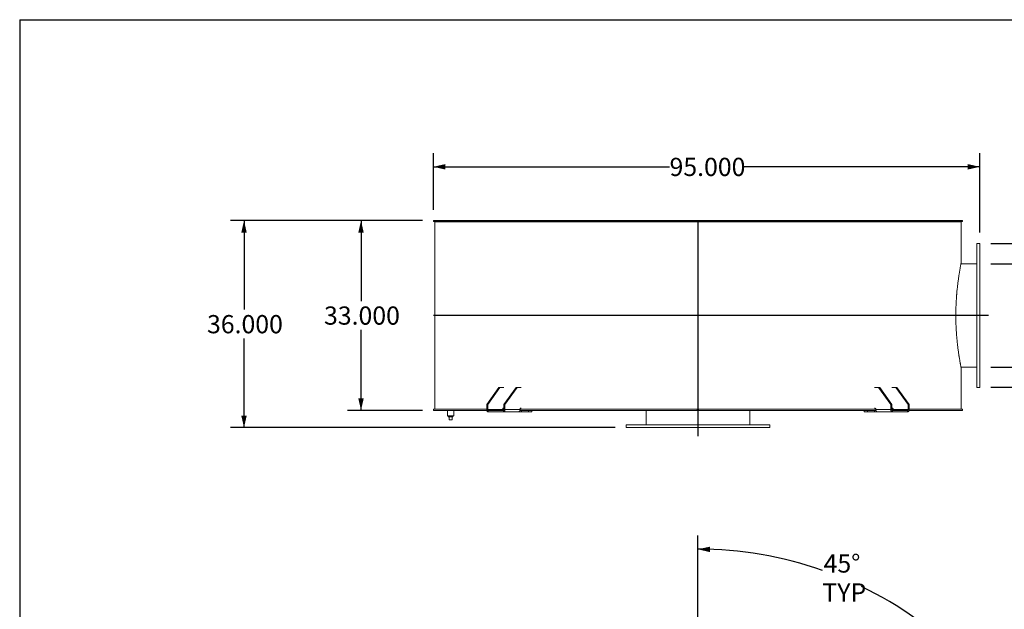
# Model space of a CAD drawing. Units: inches. Extents: x 0.5 to 10.5, y 0.5 to 7.9.
# Drawn here: x 0.5 to 5, y 5.2 to 7.9 of the extents above; entities that cross this region are included whole.
import ezdxf

# ---------------------------------------------------------------- set-up
doc = ezdxf.new("R2010")
doc.units = ezdxf.units.IN
doc.header["$MEASUREMENT"] = 0
doc.layers.add('FORMAT', color=7, linetype='Continuous')
doc.styles.add('SLDTEXTSTYLE0', font='TXT', dxfattribs={"width": 0.75})
doc.dimstyles.new('SLDDIMSTYLE0', dxfattribs={"dimtxt": 0.083333, "dimasz": 0.055, "dimexe": 0, "dimexo": 0.0625, "dimgap": 0.020833, "dimtad": 0, "dimtih": 1, "dimtoh": 1, "dimdec": 3, "dimlfac": 38, "dimrnd": 1e-09, "dimzin": 4, "dimdsep": 46, "dimtxsty": 'SLDTEXTSTYLE0', "dimsah": 1, "dimcen": 0.09, "dimadec": 0, "dimazin": 1, "dimtfac": 1, "dimtdec": 4, "dimtofl": 0, "dimtmove": 0, "dimatfit": 3, "dimfxl": 0, "dimfrac": 2, "dimtolj": 1, "dimtzin": 12, "dimarcsym": 0})
doc.dimstyles.new('SLDDIMSTYLE4', dxfattribs={"dimtxt": 0.083333, "dimasz": 0.055, "dimexe": 0, "dimexo": 0.0625, "dimgap": 0.020833, "dimtad": 0, "dimtih": 1, "dimtoh": 1, "dimdec": 4, "dimlfac": 38, "dimzin": 12, "dimdsep": 46, "dimtxsty": 'SLDTEXTSTYLE0', "dimsah": 1, "dimcen": 0.09, "dimazin": 3, "dimtfac": 1, "dimtdec": 4, "dimtofl": 0, "dimtmove": 0, "dimatfit": 3, "dimfxl": 0, "dimfrac": 2, "dimtolj": 1, "dimtzin": 12, "dimarcsym": 0})

# ---------------------------------------------------------------- blocks, each defined once
blk = doc.blocks.new('_D')
at = {"layer": 'FORMAT'}
for p, q in [((2.3425, 6.9554), (1.9991, 6.9554)), ((2.0616, 6.9554), (2.0616, 6.5874)), ((2.0616, 6.087), (2.0616, 6.455)), ((2.3425, 6.087), (1.9991, 6.087))]:
    blk.add_line(p, q, dxfattribs=at)
for points in [[(2.0616, 6.9554), (2.0491, 6.9004), (2.0741, 6.9004)], [(2.0616, 6.087), (2.0741, 6.142), (2.0491, 6.142)]]:
    blk.add_solid(points, dxfattribs=at)
at = {"layer": 'FORMAT', "insert": (1.8924, 6.5624), "char_height": 0.08333, "attachment_point": 1, "style": 'SLDTEXTSTYLE0'}
blk.add_mtext('33.000', dxfattribs=at)
blk = doc.blocks.new('_D_1')
at = {"layer": 'FORMAT'}
for p, q in [((2.3425, 6.9554), (1.4638, 6.9554)), ((1.5263, 6.9554), (1.5263, 6.5479)), ((1.5263, 6.0081), (1.5263, 6.4155)), ((3.224, 6.0081), (1.4638, 6.0081))]:
    blk.add_line(p, q, dxfattribs=at)
for points in [[(1.5263, 6.9554), (1.5138, 6.9004), (1.5388, 6.9004)], [(1.5263, 6.0081), (1.5388, 6.0631), (1.5138, 6.0631)]]:
    blk.add_solid(points, dxfattribs=at)
at = {"layer": 'FORMAT', "insert": (1.357, 6.523), "char_height": 0.08333, "attachment_point": 1, "style": 'SLDTEXTSTYLE0'}
blk.add_mtext('36.000', dxfattribs=at)
blk = doc.blocks.new('_D_2')
at = {"layer": 'FORMAT'}
for p, q in [((5.7053, 7.2474), (5.4553, 7.2474)), ((5.4553, 7.2474), (5.4553, 6.8502)), ((4.9425, 6.8502), (5.5178, 6.8502)), ((5.4553, 6.1923), (5.4553, 6.8502)), ((4.9425, 6.1923), (5.5178, 6.1923))]:
    blk.add_line(p, q, dxfattribs=at)
for points in [[(5.4553, 6.8502), (5.4428, 6.7952), (5.4678, 6.7952)], [(5.4553, 6.1923), (5.4678, 6.2473), (5.4428, 6.2473)]]:
    blk.add_solid(points, dxfattribs=at)
at = {"layer": 'FORMAT', "char_height": 0.08333, "attachment_point": 1, "style": 'SLDTEXTSTYLE0'}
for s, insert in [('%%c', (5.7053, 7.3532)), ('25.000', (5.8311, 7.3532)), ('O.D.', (6.2009, 7.3532)), ('TYP', (5.9838, 7.2208))]:
    blk.add_mtext(s, dxfattribs=dict(at, insert=insert))
blk = doc.blocks.new('_D_3')
at = {"layer": 'FORMAT'}
for p, q in [((4.9425, 6.7581), (5.1404, 6.7581)), ((5.0779, 6.7581), (5.0779, 6.2844)), ((4.9425, 6.2844), (5.1404, 6.2844)), ((5.0779, 5.5454), (5.0779, 6.2844)), ((5.3279, 5.5454), (5.0779, 5.5454))]:
    blk.add_line(p, q, dxfattribs=at)
for points in [[(5.0779, 6.7581), (5.0654, 6.7031), (5.0904, 6.7031)], [(5.0779, 6.2844), (5.0904, 6.3394), (5.0654, 6.3394)]]:
    blk.add_solid(points, dxfattribs=at)
at = {"layer": 'FORMAT', "char_height": 0.08333, "attachment_point": 1, "style": 'SLDTEXTSTYLE0'}
for s, insert in [('%%c', (5.3279, 5.6512)), ('18.000', (5.4537, 5.6512)), ('O.D.', (5.8235, 5.6512)), ('TYP', (5.6064, 5.5188))]:
    blk.add_mtext(s, dxfattribs=dict(at, insert=insert))
blk = doc.blocks.new('_D_4')
at = {"layer": 'FORMAT'}
for p, q in [((2.3925, 7.0054), (2.3925, 7.2641)), ((4.8925, 6.9002), (4.8925, 7.2641)), ((2.3925, 7.2016), (3.4732, 7.2016)), ((4.8925, 7.2016), (3.8118, 7.2016))]:
    blk.add_line(p, q, dxfattribs=at)
for points in [[(2.3925, 7.2016), (2.4475, 7.1891), (2.4475, 7.2141)], [(4.8925, 7.2016), (4.8375, 7.2141), (4.8375, 7.1891)]]:
    blk.add_solid(points, dxfattribs=at)
at = {"layer": 'FORMAT', "insert": (3.4732, 7.2428), "char_height": 0.08333, "attachment_point": 1, "style": 'SLDTEXTSTYLE0'}
blk.add_mtext('95.000', dxfattribs=at)
blk = doc.blocks.new('_D_9')
at = {"layer": 'FORMAT'}
for p, q in [((3.603, 4.1185), (3.603, 5.5138)), ((4.5408, 4.6675), (4.8646, 4.9913))]:
    blk.add_line(p, q, dxfattribs=at)
for start, end in [(70.6863, 90), (45, 64.2384)]:
    blk.add_arc((3.603, 3.7297), 1.7216, start, end, dxfattribs=at)
for points in [[(3.603, 5.4513), (3.6578, 5.4379), (3.6582, 5.4629)], [(4.8204, 4.9471), (4.7896, 4.9943), (4.7722, 4.9763)]]:
    blk.add_solid(points, dxfattribs=at)
at = {"layer": 'FORMAT', "char_height": 0.08333, "attachment_point": 1, "style": 'SLDTEXTSTYLE0'}
for s, insert in [('45°', (4.178, 5.4277)), ('TYP', (4.1724, 5.2953))]:
    blk.add_mtext(s, dxfattribs=dict(at, insert=insert))

msp = doc.modelspace()

# ---------------------------------------------------------------- linework, layer by layer
at = {"color": 7, "linetype": 'Continuous', "lineweight": 15}
for p, q in [((2.3924669, 6.9507023), (2.3924669, 6.9554207)), ((3.5996993, 6.9554207), (2.3924669, 6.9554207)), ((3.5996993, 6.9507023), (2.3924669, 6.9507023)), ((2.3990414, 6.9504865), (2.3990414, 6.0919339)), ((2.3990414, 6.9504865), (2.3990414, 6.0919339)), ((2.3990414, 6.9504865), (2.3991125, 6.9504865)), ((4.8069362, 6.9504865), (2.3990414, 6.9504865)), ((2.3991125, 6.9504865), (2.3991125, 6.0919339)), ((2.458252, 6.9507023), (2.458252, 6.9504865)), ((2.4582583, 6.9507023), (2.4582583, 6.9504865)), ((2.4610109, 6.9507023), (2.4610109, 6.9504865)), ((2.4613064, 6.9504865), (2.4613064, 6.9507023)), ((2.4615414, 6.9507023), (2.4615414, 6.9504865)), ((2.4698316, 6.9504865), (2.4698316, 6.9507023)), ((2.4744987, 6.9507023), (2.4744987, 6.9504865)), ((2.4772123, 6.9507023), (2.4772123, 6.9504865)), ((2.5120184, 6.9504865), (2.5120184, 6.9507023)), ((2.5215213, 6.9507023), (2.5215213, 6.9504865)), ((2.5241218, 6.9507023), (2.5241218, 6.9504865)), ((2.5839639, 6.9504865), (2.5839639, 6.9507023)), ((2.5980436, 6.9507023), (2.5980436, 6.9504865)), ((2.6004601, 6.9507023), (2.6004601, 6.9504865)), ((2.6837058, 6.9504865), (2.6837058, 6.9507023)), ((2.7019781, 6.9507023), (2.7019781, 6.9504865)), ((2.7041447, 6.9507023), (2.7041447, 6.9504865)), ((2.8085234, 6.9504865), (2.8085234, 6.9507023)), ((2.8304899, 6.9507023), (2.8304899, 6.9504865)), ((2.8323475, 6.9507023), (2.8323475, 6.9504865)), ((2.9550119, 6.9504865), (2.9550119, 6.9507023)), ((2.9800734, 6.9507023), (2.9800734, 6.9504865)), ((2.9815713, 6.9507023), (2.9815713, 6.9504865)), ((3.1191755, 6.9504865), (3.1191755, 6.9507023)), ((3.1466485, 6.9507023), (3.1466485, 6.9504865)), ((3.1477458, 6.9507023), (3.1477458, 6.9504865)), ((3.2965362, 6.9504865), (3.2965362, 6.9507023)), ((3.3256713, 6.9507023), (3.3256713, 6.9504865)), ((3.3263381, 6.9507023), (3.3263381, 6.9504865)), ((3.4822562, 6.9504865), (3.4822562, 6.9507023)), ((3.5122586, 6.9507023), (3.5122586, 6.9504865)), ((3.5124768, 6.9507023), (3.5124768, 6.9504865)), ((3.5996993, 6.9554207), (3.5996993, 6.9507023)), ((3.5996993, 6.9554207), (3.6062783, 6.9554207)), ((3.5996993, 6.9507023), (3.6062783, 6.9507023)), ((3.6062783, 6.9507023), (3.6062783, 6.9554207)), ((4.8135106, 6.9554207), (3.6062783, 6.9554207)), ((4.8135106, 6.9507023), (3.6062783, 6.9507023)), ((3.6711053, 6.9504865), (3.6711053, 6.9507023)), ((3.6712695, 6.9504865), (3.6712695, 6.9507023)), ((3.7013208, 6.9507023), (3.7013208, 6.9504865)), ((3.8578061, 6.9504865), (3.8578061, 6.9507023)), ((3.8584203, 6.9504865), (3.8584203, 6.9507023)), ((3.8877007, 6.9507023), (3.8877007, 6.9504865)), ((4.037556, 6.9504865), (4.037556, 6.9507023)), ((4.0386035, 6.9504865), (4.0386035, 6.9507023)), ((4.0663145, 6.9507023), (4.0663145, 6.9504865)), ((4.2054522, 6.9504865), (4.2054522, 6.9507023)), ((4.2069043, 6.9504865), (4.2069043, 6.9507023)), ((4.2322899, 6.9507023), (4.2322899, 6.9504865)), ((4.3569147, 6.9504865), (4.3569147, 6.9507023)), ((4.3587319, 6.9504865), (4.3587319, 6.9507023)), ((4.3810996, 6.9507023), (4.3810996, 6.9504865)), ((4.4119988, 6.9507023), (4.4119988, 6.9504865)), ((4.4492149, 6.9504865), (4.4492149, 6.9507023)), ((4.4511613, 6.9504865), (4.4511613, 6.9507023)), ((4.487812, 6.9504865), (4.487812, 6.9507023)), ((4.4899448, 6.9504865), (4.4899448, 6.9507023)), ((4.5086845, 6.9507023), (4.5086845, 6.9504865)), ((4.5945737, 6.9504865), (4.5945737, 6.9507023)), ((4.5969638, 6.9504865), (4.5969638, 6.9507023)), ((4.6115644, 6.9507023), (4.6115644, 6.9504865)), ((4.6742875, 6.9504865), (4.6742875, 6.9507023)), ((4.6768698, 6.9504865), (4.6768698, 6.9507023)), ((4.686933, 6.9507023), (4.686933, 6.9504865)), ((4.7247791, 6.9504865), (4.7247791, 6.9507023)), ((4.7274831, 6.9504865), (4.7274831, 6.9507023)), ((4.7327344, 6.9507023), (4.7327344, 6.9504865)), ((4.7444362, 6.9504865), (4.7444362, 6.9507023)), ((4.7446712, 6.9504865), (4.7446712, 6.9507023)), ((4.7474231, 6.9504865), (4.7474231, 6.9507023)), ((4.7477256, 6.9504865), (4.7477256, 6.9507023)), ((4.8069362, 6.9504865), (4.8069362, 6.759697)), ((4.8135106, 6.9554207), (4.8135106, 6.9507023)), ((4.8924625, 6.8501576), (4.8793046, 6.8501576)), ((4.8793046, 6.1922628), (4.8793046, 6.8501576)), ((4.8924625, 6.1922628), (4.8924625, 6.8501576)), ((4.8793046, 6.7580523), (4.806609, 6.7580523)), ((4.8793046, 6.5212309), (4.7828989, 6.5212309)), ((4.8793046, 6.5212305), (4.7828989, 6.5212305)), ((4.782899, 6.5211898), (4.8793046, 6.5211898)), ((4.782899, 6.5211895), (4.8793046, 6.5211895)), ((4.8066089, 6.2843681), (4.8793046, 6.2843681)), ((4.8069362, 6.2827233), (4.8069362, 6.0919339)), ((2.6923562, 6.1922628), (2.636532, 6.1133155)), ((2.6970082, 6.1922628), (2.641184, 6.1133155)), ((2.6970082, 6.1922628), (2.6923562, 6.1922628)), ((2.7152672, 6.1922628), (2.6970082, 6.1922628)), ((2.7714405, 6.1922628), (2.7156163, 6.1133155)), ((2.7760925, 6.1922628), (2.7202683, 6.1133155)), ((2.7760925, 6.1922628), (2.7714405, 6.1922628)), ((2.7760925, 6.1922628), (2.7945678, 6.1922628)), ((4.4114098, 6.1922628), (4.429885, 6.1922628)), ((4.429885, 6.1922628), (4.4857093, 6.1133155)), ((4.4345371, 6.1922628), (4.429885, 6.1922628)), ((4.4345371, 6.1922628), (4.4903613, 6.1133155)), ((4.5089694, 6.1922628), (4.4907104, 6.1922628)), ((4.5089694, 6.1922628), (4.5647936, 6.1133155)), ((4.5136214, 6.1922628), (4.5089694, 6.1922628)), ((4.5136214, 6.1922628), (4.5694456, 6.1133155)), ((4.8793046, 6.1922628), (4.8924625, 6.1922628)), ((2.3924669, 6.0917181), (2.636532, 6.0917181)), ((2.3924669, 6.0869997), (2.3924669, 6.0917181)), ((2.3924669, 6.0869997), (2.6369311, 6.0869997)), ((2.3990414, 6.0919339), (2.3991125, 6.0919339)), ((2.636532, 6.0919339), (2.3990414, 6.0919339)), ((2.4037598, 6.0919339), (2.4037598, 6.0917181)), ((2.4566072, 6.0869997), (2.4566072, 6.0623286)), ((2.4862125, 6.0623286), (2.4862125, 6.0869997)), ((2.636532, 6.1133155), (2.636532, 6.0902891)), ((2.641184, 6.1133155), (2.636532, 6.1133155)), ((2.641184, 6.0902891), (2.636532, 6.0902891)), ((2.641184, 6.1133155), (2.641184, 6.0902891)), ((2.7100339, 6.0902891), (2.641184, 6.0902891)), ((2.64351, 6.0869997), (2.64351, 6.0804207)), ((2.7132903, 6.0869997), (2.64351, 6.0869997)), ((2.7100339, 6.0935786), (2.7100339, 6.0902891)), ((2.7156163, 6.0919339), (2.7100339, 6.0919339)), ((2.7100339, 6.0917181), (2.7156163, 6.0917181)), ((2.7152672, 6.0968681), (2.7123599, 6.0968681)), ((2.7132903, 6.0869997), (2.7132903, 6.0804207)), ((2.7202683, 6.1133155), (2.7156163, 6.1133155)), ((2.7156163, 6.0902891), (2.7156163, 6.1133155)), ((2.7156163, 6.0902891), (2.7202683, 6.0902891)), ((2.7202683, 6.0902891), (2.7202683, 6.1133155)), ((2.7891182, 6.0902891), (2.7202683, 6.0902891)), ((2.7886964, 6.0869997), (3.5996993, 6.0869997)), ((2.7891182, 6.0935786), (2.7891182, 6.0902891)), ((4.4168594, 6.0919339), (2.7891182, 6.0919339)), ((2.7891182, 6.0917181), (3.5996993, 6.0917181)), ((2.7945678, 6.0968681), (2.7914442, 6.0968681)), ((2.795631, 6.0804207), (2.795631, 6.0869997)), ((2.8272647, 6.0804207), (2.8272647, 6.0869997)), ((2.8426802, 6.0804207), (2.8426802, 6.0869997)), ((3.3661467, 6.0869997), (3.3661467, 6.0212102)), ((3.5996993, 6.0917181), (3.5996993, 6.0869997)), ((3.6062783, 6.0917181), (3.5996993, 6.0917181)), ((3.5996993, 6.0869997), (3.6062783, 6.0869997)), ((3.6029681, 6.0869997), (3.6029681, 6.0212102)), ((3.6029684, 6.0869997), (3.6029684, 6.0212102)), ((3.6030092, 6.0212102), (3.6030092, 6.0869997)), ((3.6030095, 6.0212102), (3.6030095, 6.0869997)), ((3.6062783, 6.0869997), (3.6062783, 6.0917181)), ((3.6062783, 6.0917181), (4.4168594, 6.0917181)), ((3.6062783, 6.0869997), (4.4173465, 6.0869997)), ((3.8398309, 6.0212102), (3.8398309, 6.0869997)), ((4.3632974, 6.0869997), (4.3632974, 6.0804207)), ((4.3787128, 6.0804207), (4.3787128, 6.0869997)), ((4.4103466, 6.0804207), (4.4103466, 6.0869997)), ((4.4114098, 6.0968681), (4.4145334, 6.0968681)), ((4.4168594, 6.0935786), (4.4168594, 6.0902891)), ((4.4168594, 6.0902891), (4.4857093, 6.0902891)), ((4.4857093, 6.1133155), (4.4857093, 6.0902891)), ((4.4903613, 6.1133155), (4.4857093, 6.1133155)), ((4.4903613, 6.0902891), (4.4857093, 6.0902891)), ((4.4903613, 6.1133155), (4.4903613, 6.0902891)), ((4.4959437, 6.0919339), (4.4903613, 6.0919339)), ((4.4903613, 6.0917181), (4.4959437, 6.0917181)), ((4.4907104, 6.0968681), (4.4936177, 6.0968681)), ((4.4926873, 6.0869997), (4.4926873, 6.0804207)), ((4.5624676, 6.0869997), (4.4926873, 6.0869997)), ((4.4959437, 6.0935786), (4.4959437, 6.0902891)), ((4.5647936, 6.0902891), (4.4959437, 6.0902891)), ((4.5624676, 6.0869997), (4.5624676, 6.0804207)), ((4.5647936, 6.0902891), (4.5647936, 6.1133155)), ((4.5694456, 6.1133155), (4.5647936, 6.1133155)), ((4.5647936, 6.0902891), (4.5694456, 6.0902891)), ((4.5690465, 6.0869997), (4.8135106, 6.0869997)), ((4.5694456, 6.0902891), (4.5694456, 6.1133155)), ((4.8069362, 6.0919339), (4.5694456, 6.0919339)), ((4.5694456, 6.0917181), (4.8135106, 6.0917181)), ((4.8022177, 6.0917181), (4.8022177, 6.0919339)), ((4.8135106, 6.0917181), (4.8135106, 6.0869997)), ((2.4862125, 6.0623286), (2.4566072, 6.0623286)), ((2.4607191, 6.0623286), (2.4607191, 6.0570655)), ((2.4607191, 6.0570655), (2.4821006, 6.0570655)), ((2.4648309, 6.0439076), (2.4648309, 6.0570655)), ((2.4648309, 6.0439076), (2.4779888, 6.0439076)), ((2.4779888, 6.0439076), (2.4779888, 6.0570655)), ((2.4821006, 6.0570655), (2.4821006, 6.0623286)), ((2.7132903, 6.0804207), (2.64351, 6.0804207)), ((2.7826478, 6.0804207), (2.7132903, 6.0804207)), ((2.7826478, 6.0804207), (2.795631, 6.0804207)), ((2.8272647, 6.0804207), (2.795631, 6.0804207)), ((2.8426802, 6.0804207), (2.8272647, 6.0804207)), ((4.3787128, 6.0804207), (4.3632974, 6.0804207)), ((4.4103466, 6.0804207), (4.3787128, 6.0804207)), ((4.4103466, 6.0804207), (4.4233298, 6.0804207)), ((4.4926873, 6.0804207), (4.4233298, 6.0804207)), ((4.5624676, 6.0804207), (4.4926873, 6.0804207)), ((3.2740414, 6.0212102), (3.2740414, 6.0080523)), ((3.2740414, 6.0212102), (3.9319362, 6.0212102)), ((3.2740414, 6.0080523), (3.9319362, 6.0080523)), ((3.9319362, 6.0080523), (3.9319362, 6.0212102))]:
    msp.add_line(p, q, dxfattribs=at)
at = {"color": 7, "linetype": 'Continuous', "lineweight": 15, "flags": 128}
for points in [[(2.636532, 6.0902891), (2.6366661, 6.0883639), (2.6370632, 6.0865127), (2.637708, 6.0848065), (2.6385758, 6.0833111), (2.6396332, 6.0820838), (2.6408396, 6.0811719), (2.6421487, 6.0806103), (2.64351, 6.0804207)], [(2.7132903, 6.0804207), (2.7146516, 6.0806103), (2.7159607, 6.0811719), (2.7171671, 6.0820838), (2.7182245, 6.0833111), (2.7190923, 6.0848065), (2.7197371, 6.0865127), (2.7201342, 6.0883639), (2.7202683, 6.0902891)], [(4.4857093, 6.0902891), (4.4858433, 6.0883639), (4.4862404, 6.0865127), (4.4868853, 6.0848065), (4.4877531, 6.0833111), (4.4888105, 6.0820838), (4.4900169, 6.0811719), (4.4913259, 6.0806103), (4.4926873, 6.0804207)], [(4.5624676, 6.0804207), (4.5638289, 6.0806103), (4.5651379, 6.0811719), (4.5663444, 6.0820838), (4.5674018, 6.0833111), (4.5682696, 6.0848065), (4.5689144, 6.0865127), (4.5693115, 6.0883639), (4.5694456, 6.0902891)]]:
    msp.add_lwpolyline(points, dxfattribs=at)
at = {"color": 7, "linetype": 'Continuous', "lineweight": 15}
for centre, start, end in [((2.6440915, 6.089878), 171.950533, 258.5782463), ((2.7129414, 6.0939898), 101.4217537, 188.049467), ((2.7127088, 6.089878), 281.4217537, 8.049467), ((2.7920257, 6.0939898), 101.4217537, 188.049467), ((4.4139519, 6.0939898), 351.950533, 78.5782463), ((4.4932688, 6.089878), 171.950533, 258.5782463), ((4.4930362, 6.0939898), 351.950533, 78.5782463), ((4.5618861, 6.089878), 281.4217537, 8.049467)]:
    msp.add_arc(centre, 0.0029364, start, end, dxfattribs=at)
for points, knots in [([(4.8069362, 6.2827233), (4.8069362, 6.2827233), (4.8069168, 6.2828201), (4.8068395, 6.2832075), (4.8067817, 6.2834979), (4.8066281, 6.2842711), (4.8065322, 6.2847544), (4.8063039, 6.2859098), (4.8061715, 6.2865823), (4.8058711, 6.2881153), (4.8057032, 6.2889758), (4.8053329, 6.290886), (4.8051303, 6.2919369), (4.8046933, 6.2942212), (4.8044589, 6.295455), (4.8040846, 6.2974429), (4.8039559, 6.2981287), (4.8036923, 6.2995415), (4.8035571, 6.3002689), (4.8028654, 6.3040105), (4.8022613, 6.3073365), (4.8009703, 6.3146395), (4.8002835, 6.3186165), (4.799205, 6.3250737), (4.7988374, 6.3273082), (4.7982759, 6.3307849), (4.798087, 6.3319648), (4.7977061, 6.3343664), (4.7975138, 6.3355895), (4.7965503, 6.3417818), (4.7957693, 6.3469957), (4.7942091, 6.3579303), (4.7934299, 6.3636509), (4.7918952, 6.3756014), (4.7911397, 6.381831), (4.7902243, 6.3899472), (4.7900424, 6.3915893), (4.7896835, 6.394892), (4.7895064, 6.3965532), (4.7889826, 6.4015659), (4.7886434, 6.4049468), (4.7876592, 6.4152046), (4.7870473, 6.4221967), (4.7859293, 6.4364869), (4.7854231, 6.4437849), (4.784756, 6.4549671), (4.7845489, 6.4587338), (4.7842631, 6.4644441), (4.7841719, 6.4663598), (4.7839988, 6.470191), (4.7839169, 6.4721083), (4.7835305, 6.4817037), (4.7832955, 6.4894075), (4.7829777, 6.504869), (4.7828947, 6.5126267), (4.7828841, 6.5281964), (4.7829564, 6.5360084), (4.7831459, 6.5458084), (4.7831887, 6.547768), (4.7832838, 6.5516745), (4.7833362, 6.5536232), (4.7835073, 6.5594554), (4.7836401, 6.5633253), (4.7839424, 6.5710286), (4.7841117, 6.5748621), (4.7843923, 6.5805848), (4.7844903, 6.582489), (4.7846947, 6.5862821), (4.7848011, 6.5881701), (4.7853528, 6.597568), (4.7858582, 6.604951), (4.7865603, 6.6140118), (4.7867043, 6.6158156), (4.786999, 6.6194062), (4.7871497, 6.6211931), (4.7876105, 6.6265141), (4.7879295, 6.6300133), (4.7889179, 6.6403678), (4.789619, 6.6470823), (4.7907181, 6.6568627), (4.7910914, 6.6600654), (4.7918489, 6.6663562), (4.7922335, 6.6694462), (4.7930091, 6.6754982), (4.7934002, 6.6784611), (4.7941864, 6.6842609), (4.7945812, 6.6870962), (4.7953699, 6.6926268), (4.7957641, 6.695325), (4.7965485, 6.700579), (4.7969383, 6.7031322), (4.7977101, 6.7080924), (4.7980925, 6.7105008), (4.7988441, 6.715153), (4.7992136, 6.7173988), (4.7999374, 6.7217312), (4.8002917, 6.7238178), (4.80081, 6.7268275), (4.8009805, 6.7278108), (4.8013169, 6.729737), (4.8014828, 6.7306805), (4.8019719, 6.7334455), (4.8022869, 6.7352029), (4.8027412, 6.7377099), (4.8028897, 6.7385246), (4.8031798, 6.7401083), (4.8033213, 6.7408766), (4.8040106, 6.7446017), (4.8045038, 6.7472095), (4.805363, 6.7516987), (4.805729, 6.7535799), (4.8063231, 6.7566119), (4.8065513, 6.7577628), (4.8067433, 6.7587292), (4.806777, 6.7588987), (4.8068348, 6.759189), (4.8069071, 6.7595519), (4.8069362, 6.759697), (4.8069362, 6.759697)], [0, 0, 0, 0, 0.015625, 0.015625, 0.03125, 0.03125, 0.046875, 0.046875, 0.0625, 0.0625, 0.078125, 0.078125, 0.09375, 0.09375, 0.109375, 0.109375, 0.1171875, 0.1171875, 0.125, 0.125, 0.15625, 0.15625, 0.1875, 0.1875, 0.203125, 0.203125, 0.2109375, 0.2109375, 0.21875, 0.21875, 0.25, 0.25, 0.28125, 0.28125, 0.3125, 0.3125, 0.3203125, 0.3203125, 0.328125, 0.328125, 0.34375, 0.34375, 0.375, 0.375, 0.40625, 0.40625, 0.421875, 0.421875, 0.4296875, 0.4296875, 0.4375, 0.4375, 0.46875, 0.46875, 0.5, 0.5, 0.53125, 0.53125, 0.5390625, 0.5390625, 0.546875, 0.546875, 0.5625, 0.5625, 0.578125, 0.578125, 0.5859375, 0.5859375, 0.59375, 0.59375, 0.625, 0.625, 0.6328125, 0.6328125, 0.640625, 0.640625, 0.65625, 0.65625, 0.6875, 0.6875, 0.703125, 0.703125, 0.71875, 0.71875, 0.734375, 0.734375, 0.75, 0.75, 0.765625, 0.765625, 0.78125, 0.78125, 0.796875, 0.796875, 0.8125, 0.8125, 0.828125, 0.828125, 0.8359375, 0.8359375, 0.84375, 0.84375, 0.859375, 0.859375, 0.8671875, 0.8671875, 0.875, 0.875, 0.90625, 0.90625, 0.9375, 0.9375, 0.96875, 0.96875, 0.9765625, 0.9765625, 0.984375, 1, 1, 1, 1]), ([(2.7100339, 6.0902891), (2.7100592, 6.0899197), (2.7101098, 6.0891809), (2.7105227, 6.0882012), (2.7109894, 6.0876702), (2.7112862, 6.0874635), (2.7113193, 6.0874404)], [0, 0, 0, 0, 0.320782065, 0.641624792, 0.960004397, 1, 1, 1, 1]), ([(2.7113193, 6.0874405), (2.7113611, 6.087374), (2.711432, 6.0872613), (2.7116815, 6.0871353), (2.7120063, 6.0870506), (2.7124176, 6.0870056), (2.7127179, 6.0870016), (2.7128676, 6.0869997)], [0, 0, 0, 0, 0.229330121, 0.389193843, 0.549075842, 0.775366219, 1, 1, 1, 1]), ([(2.7826478, 6.0804207), (2.7827837, 6.0804298), (2.7830593, 6.0804483), (2.7836308, 6.080613), (2.7842964, 6.0808891), (2.7848994, 6.0812087), (2.7853917, 6.0815052), (2.7856307, 6.0816628), (2.7857505, 6.0817418)], [0, 0, 0, 0, 0.200784198, 0.407407382, 0.60764295, 0.813450385, 0.906509983, 1, 1, 1, 1]), ([(2.7857505, 6.0817418), (2.7860574, 6.0820405), (2.7866806, 6.0826469), (2.7874843, 6.0838328), (2.7881623, 6.0851907), (2.788685, 6.0867268), (2.789047, 6.0884458), (2.7890942, 6.0896676), (2.7891182, 6.0902891)], [0, 0, 0, 0, 0.160210666, 0.3252145, 0.483122006, 0.645574867, 0.819714608, 1, 1, 1, 1]), ([(4.4168594, 6.0902891), (4.4168784, 6.0897371), (4.416917, 6.0886166), (4.4172253, 6.0869968), (4.4177063, 6.0854609), (4.4183693, 6.0840439), (4.4192087, 6.0827445), (4.4198828, 6.0820807), (4.4202257, 6.081743)], [0, 0, 0, 0, 0.160240798, 0.325220946, 0.483967645, 0.647326326, 0.820610253, 1, 1, 1, 1]), ([(4.4202257, 6.081743), (4.4205115, 6.0815596), (4.4210917, 6.0811872), (4.4218885, 6.0807928), (4.4225882, 6.0805314), (4.4230524, 6.080431), (4.4232642, 6.0804231), (4.4233298, 6.0804207)], [0, 0, 0, 0, 0.223971593, 0.454616201, 0.672816486, 0.898741274, 1, 1, 1, 1]), ([(4.49311, 6.0869997), (4.4933275, 6.0870034), (4.4936677, 6.0870093), (4.4941187, 6.0870807), (4.4944059, 6.0871805), (4.4945829, 6.0873072), (4.4946333, 6.0873968), (4.4946577, 6.0874401)], [0, 0, 0, 0, 0.323621306, 0.50613455, 0.690207671, 0.850196086, 1, 1, 1, 1]), ([(4.4946579, 6.0874402), (4.4948995, 6.0876464), (4.4953825, 6.0880588), (4.4958009, 6.0890039), (4.4959366, 6.0897851), (4.4959427, 6.0902187), (4.4959437, 6.0902891)], [0, 0, 0, 0, 0.311071074, 0.62187164, 0.93852925, 1, 1, 1, 1])]:
    msp.add_open_spline(points, degree=3, knots=knots, dxfattribs=at)
at = {"layer": 'FORMAT'}
for p, q in [((0.4999971, 7.8750016), (10.4999971, 7.8750016)), ((0.4999971, 7.8750016), (0.4999971, 0.5000016)), ((3.6029888, 6.9554207), (3.6029888, 5.9685786)), ((4.9319362, 6.5212102), (2.3924669, 6.5212102))]:
    msp.add_line(p, q, dxfattribs=at)

# ---------------------------------------------------------------- dimensions: what is measured, and where the dimension line sits
for base, p1, p2, picture, middle in [((5.4552863, 6.8501576), (4.8924625, 6.1922628), (4.8924625, 6.8501576), '_D_2', (5.4552863, 7.2474198)), ((5.0779277, 6.2843681), (4.8924625, 6.7580523), (4.8924625, 6.2843681), '_D_3', (5.0779277, 5.5454021))]:
    dim = msp.add_linear_dim(base=base, p1=p1, p2=p2, angle=90, text='%%c<> O.D.\\PTYP', dimstyle='SLDDIMSTYLE0', dxfattribs=at)
    dim.commit()
    dim.dimension.update_dxf_attribs({"geometry": picture, "text_midpoint": middle, "dimtype": 160})
dim = msp.add_linear_dim(base=(2.3924669, 7.2015829), p1=(4.8924625, 6.8501576), p2=(2.3924669, 6.9554207), dimstyle='SLDDIMSTYLE0', dxfattribs=at)
dim.commit()
dim.dimension.update_dxf_attribs({"geometry": '_D_4', "text_midpoint": (3.6424647, 7.2015829), "dimtype": 160})
for base, p2, picture, middle in [((1.5263252, 6.0080523), (3.2740414, 6.0080523), '_D_1', (1.5263252, 6.4817365)), ((2.0616468, 6.0869997), (2.3924669, 6.0869997), '_D', (2.0616468, 6.5212102))]:
    dim = msp.add_linear_dim(base=base, p1=(2.3924669, 6.9554207), p2=p2, angle=90, dimstyle='SLDDIMSTYLE0', dxfattribs=at)
    dim.commit()
    dim.dimension.update_dxf_attribs({"geometry": picture, "text_midpoint": middle, "dimtype": 160})
dim = msp.add_angular_dim_2l(base=(4.5998326, 5.1333659), line1=((3.6029888, 4.06849), (3.6029888, 3.3908584)), line2=((4.5054803, 4.6321658), (4.4752422, 4.6019277)), text='<>\\PTYP', dimstyle='SLDDIMSTYLE4', dxfattribs=at)
dim.commit()
dim.dimension.update_dxf_attribs({"geometry": '_D_9', "text_midpoint": (4.2618323, 5.3202632), "dimtype": 162})

doc.saveas('drawing.dxf')
